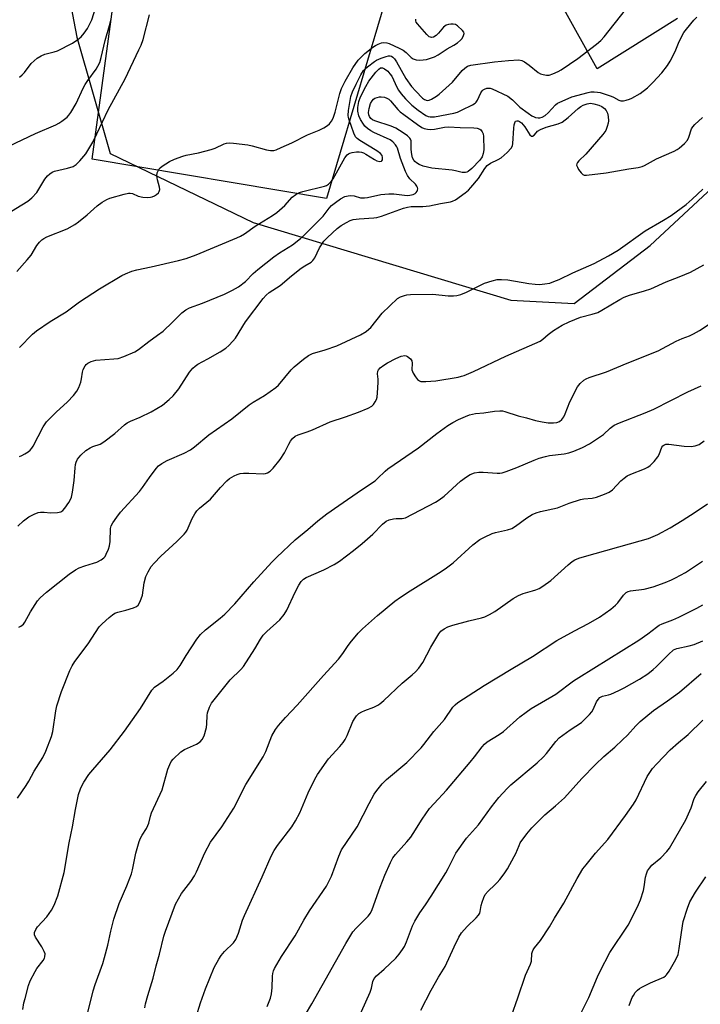
# Model space of a CAD drawing. Units: inches. Extents: x 1231770 to 1237770, y 561453 to 565454.
# Drawn here: x 1232175 to 1232402, y 562860 to 563189 of the extents above; entities that cross this region are included whole.
import ezdxf

# ---------------------------------------------------------------- set-up
doc = ezdxf.new("R2010")
doc.units = ezdxf.units.IN
doc.header["$MEASUREMENT"] = 0
for name, color, linetype in [('NTRL-Trees', 3, 'Continuous'), ('TRANS-Driveway', 251, 'Continuous'), ('Undefined', 1, 'Continuous')]:
    doc.layers.add(name, color=color, linetype=linetype)

msp = doc.modelspace()

# ---------------------------------------------------------------- linework, layer by layer
at = {"layer": 'NTRL-Trees'}
msp.add_lwpolyline([(1232183.15, 563239.32), (1232193.77, 563183.29), (1232204.97, 563144.36), (1232252.75, 563121.36), (1232338.86, 563095.4), (1232360.1, 563094.22), (1232385.46, 563113.69), (1232547.07, 563264.1)], dxfattribs=at)
at = {"layer": 'TRANS-Driveway'}
for points in [[(1232304.68, 563221.76, 0), (1232277.28, 563129.36, 0), (1232198.88, 563142.47, 0), (1232225.55, 563338.78, 0)], [(1232394.6, 563189.55, 0), (1232367.79, 563172.64, 0), (1232332.37, 563236.33, 0)]]:
    msp.add_polyline3d(points, dxfattribs=at)
at = {"layer": 'Undefined'}
for points, elevation in [([(1232174.62, 563079.54), (1232179, 563084.01), (1232180.33, 563085.17), (1232184.89, 563088.23), (1232190.18, 563091.51), (1232194.69, 563094.81), (1232201.35, 563099.19), (1232208.79, 563103.6), (1232210.06, 563104.22), (1232212.13, 563105.06), (1232213.87, 563105.56), (1232218.63, 563106.55), (1232227.76, 563108.6), (1232230.33, 563109.32), (1232233.72, 563110.52), (1232247.24, 563116.16), (1232248.48, 563116.75), (1232249.84, 563117.58), (1232253.4, 563120.12), (1232259.17, 563123.71), (1232260.6, 563124.7), (1232263.28, 563127.04), (1232265.78, 563129.74), (1232267.04, 563130.69), (1232268.26, 563131.3), (1232269.37, 563131.67), (1232276.54, 563133.43), (1232277.25, 563133.72), (1232277.88, 563134.14), (1232278.85, 563135.03), (1232279.5, 563135.91), (1232283.35, 563142.92), (1232284.2, 563143.95), (1232284.6, 563144.29), (1232285.06, 563144.54), (1232285.87, 563144.76), (1232287.32, 563144.94), (1232288.19, 563144.95), (1232288.97, 563144.82), (1232289.68, 563144.57), (1232290.44, 563144.18), (1232293.32, 563142.34), (1232294.04, 563141.96), (1232295.05, 563141.68), (1232295.66, 563141.78), (1232295.79, 563141.92), (1232295.97, 563142.31), (1232296.03, 563143.06), (1232295.83, 563143.74), (1232295.33, 563144.35), (1232294.13, 563145.23), (1232288.43, 563148.7), (1232287.49, 563149.4), (1232286.93, 563150.01), (1232286.34, 563151.21), (1232284.82, 563155.68), (1232284.62, 563156.39), (1232284.52, 563157.13), (1232284.58, 563158.8), (1232285.42, 563163.43), (1232285.96, 563165.04), (1232287.12, 563167.59), (1232288.73, 563170.7), (1232289.65, 563172.13), (1232290.24, 563172.77), (1232290.91, 563173.34), (1232293.26, 563175.1), (1232293.99, 563175.56), (1232295.49, 563176.3), (1232297.15, 563176.84), (1232298, 563176.99), (1232298.56, 563176.99), (1232299, 563176.87), (1232299.44, 563176.61), (1232300.02, 563175.99), (1232300.66, 563175.01), (1232303.8, 563169.43), (1232305.7, 563166.83), (1232307.07, 563165.26), (1232309.35, 563162.92), (1232310.03, 563162.42), (1232310.89, 563162.14), (1232311.61, 563162.24), (1232312.34, 563162.58), (1232314.02, 563163.6), (1232314.94, 563164.27), (1232319.39, 563168.27), (1232322.64, 563172.1), (1232323.45, 563172.94), (1232323.9, 563173.3), (1232324.41, 563173.57), (1232325.53, 563173.94), (1232333.41, 563174.99), (1232338.14, 563175.47), (1232341.6, 563175.66), (1232342.54, 563175.49), (1232343.44, 563175.04), (1232345.01, 563173.92), (1232348.06, 563171.49), (1232348.84, 563171.06), (1232349.67, 563170.77), (1232350.81, 563170.53), (1232351.64, 563170.55), (1232352.94, 563170.98), (1232354.74, 563171.8), (1232355.73, 563172.38), (1232361.31, 563176.09), (1232367.53, 563180.89), (1232369, 563182.18), (1232370.09, 563183.42), (1232377.19, 563192.4)], 496), ([(1232169.94, 563123.87), (1232177.37, 563128.51), (1232178.71, 563129.57), (1232180.4, 563131.39), (1232183.09, 563135.76), (1232183.99, 563136.91), (1232184.75, 563137.62), (1232185.6, 563138.16), (1232186.37, 563138.45), (1232190.63, 563139.46), (1232192.61, 563140.09), (1232193.59, 563140.7), (1232194.84, 563141.96), (1232196.76, 563144.23), (1232199.1, 563148.22), (1232200.47, 563150.92), (1232204.31, 563159.02), (1232209.92, 563169.38), (1232214.55, 563179.03), (1232215.28, 563180.65), (1232215.95, 563182.5), (1232218.05, 563190.77)], 492), ([(1232173.72, 563104.98), (1232177.23, 563108.81), (1232178.48, 563110.41), (1232180.46, 563113.61), (1232181.31, 563114.7), (1232182.06, 563115.5), (1232182.76, 563116.03), (1232183.79, 563116.58), (1232190.62, 563119.22), (1232193.15, 563120.68), (1232194.35, 563121.51), (1232197.29, 563123.85), (1232200.61, 563126.94), (1232202.26, 563128.13), (1232203.79, 563129.01), (1232204.86, 563129.47), (1232209.67, 563130.81), (1232211.09, 563131.1), (1232211.64, 563131.13), (1232212.36, 563131), (1232214.26, 563130.14), (1232215.83, 563129.74), (1232217.28, 563129.67), (1232218.42, 563129.74), (1232218.97, 563129.86), (1232219.75, 563130.2), (1232220.46, 563130.67), (1232221.05, 563131.25), (1232221.31, 563131.69), (1232221.52, 563132.41), (1232221.48, 563133.18), (1232220.71, 563135.56), (1232220.51, 563136.91), (1232220.66, 563137.98), (1232221.28, 563139.22), (1232221.65, 563139.64), (1232222.32, 563140.19), (1232224.82, 563141.75), (1232226.42, 563142.48), (1232229.18, 563143.53), (1232230.29, 563143.81), (1232234.52, 563144.6), (1232238.7, 563145.68), (1232240.04, 563146.15), (1232243.06, 563147.58), (1232243.88, 563147.83), (1232244.74, 563147.94), (1232246.21, 563147.89), (1232250.94, 563147.3), (1232252.39, 563146.99), (1232257.23, 563145.6), (1232258.57, 563145.41), (1232259.63, 563145.43), (1232260.47, 563145.66), (1232262.1, 563146.35), (1232265.62, 563147.98), (1232270.85, 563150.59), (1232274.78, 563152.15), (1232276.33, 563152.96), (1232277.57, 563153.74), (1232278.21, 563154.3), (1232278.93, 563155.23), (1232279.51, 563156.25), (1232280.18, 563158.22), (1232281.74, 563164.42), (1232282.31, 563166.16), (1232283.46, 563168.59), (1232286.03, 563173.06), (1232287.88, 563175.55), (1232290.08, 563177.81), (1232292.73, 563179.91), (1232293.69, 563180.53), (1232294.49, 563180.92), (1232295.59, 563181.33), (1232296.38, 563181.45), (1232297.39, 563181.38), (1232298.19, 563181.13), (1232301.6, 563179.61), (1232302.85, 563178.94), (1232303.9, 563178.1), (1232305.57, 563176.49), (1232306.25, 563176.03), (1232307.24, 563175.67), (1232308.38, 563175.59), (1232309.54, 563175.67), (1232310.67, 563175.86), (1232312.02, 563176.2), (1232313.32, 563176.66), (1232314.57, 563177.36), (1232317.55, 563179.32), (1232319.85, 563180.58), (1232321.02, 563181.36), (1232322.1, 563182.23), (1232322.63, 563182.85), (1232323.1, 563183.79), (1232323.23, 563184.49), (1232323.13, 563184.91), (1232322.72, 563185.46), (1232321, 563187.06), (1232320.37, 563187.51), (1232319.63, 563187.67), (1232318.82, 563187.66), (1232318.01, 563187.55), (1232317.26, 563187.29), (1232316.42, 563186.6), (1232314.74, 563184.62), (1232313.93, 563183.82), (1232313.06, 563183.32), (1232312.37, 563183.18), (1232311.98, 563183.25), (1232311.6, 563183.43), (1232310.75, 563184.16), (1232307.67, 563187.69), (1232307.26, 563188.33), (1232307.11, 563188.77), (1232307.15, 563189.27)], 494), ([(1232174.67, 563043.07), (1232175.44, 563043.4), (1232176.41, 563043.96), (1232177.58, 563044.73), (1232178.23, 563045.26), (1232178.76, 563045.89), (1232179.2, 563046.61), (1232182.55, 563053.01), (1232183.63, 563054.72), (1232186.87, 563057.94), (1232190.69, 563061.37), (1232192.66, 563063.54), (1232193.76, 563064.9), (1232194.41, 563066.13), (1232195.09, 563067.96), (1232195.36, 563069.06), (1232195.73, 563071.35), (1232195.96, 563072.17), (1232196.58, 563073.42), (1232196.91, 563073.86), (1232197.44, 563074.33), (1232198.6, 563074.89), (1232200.19, 563075.29), (1232206.14, 563075.71), (1232207.6, 563075.91), (1232209.5, 563076.55), (1232213.22, 563078.09), (1232214.42, 563078.89), (1232217.84, 563081.6), (1232220.78, 563083.63), (1232222.61, 563085), (1232225.79, 563088.01), (1232228.88, 563091.14), (1232230.2, 563092.17), (1232231.45, 563092.78), (1232235.8, 563094.37), (1232243.14, 563097.39), (1232245.81, 563098.71), (1232247.88, 563099.88), (1232250.14, 563101.59), (1232252.77, 563104.27), (1232254.25, 563105.63), (1232259.63, 563109.85), (1232261.53, 563111.24), (1232265.94, 563113.85), (1232268.59, 563116), (1232269.87, 563117.15), (1232275.19, 563122.44), (1232276.1, 563123.47), (1232278.19, 563126.12), (1232278.98, 563126.98), (1232280.25, 563128.05), (1232281.92, 563129.19), (1232283.44, 563129.97), (1232284.52, 563130.25), (1232285.34, 563130.36), (1232286.45, 563130.25), (1232288.65, 563129.62), (1232289.92, 563129.55), (1232290.98, 563129.71), (1232295.47, 563130.68), (1232298.04, 563130.96), (1232299.75, 563130.96), (1232303.36, 563130.44), (1232304.25, 563130.38), (1232305.13, 563130.42), (1232306.2, 563130.69), (1232306.87, 563131.06), (1232307.26, 563131.37), (1232307.55, 563131.75), (1232307.73, 563132.17), (1232307.81, 563132.62), (1232307.73, 563133.07), (1232307.49, 563133.51), (1232306.97, 563134.15), (1232305.12, 563135.88), (1232304.33, 563137.09), (1232303.72, 563138.42), (1232302, 563142.74), (1232301.02, 563146.14), (1232300.81, 563146.61), (1232300.37, 563147.3), (1232299.45, 563148.31), (1232298.58, 563148.91), (1232293.06, 563151.37), (1232292.08, 563151.94), (1232290.93, 563152.76), (1232290.1, 563153.5), (1232289.57, 563154.19), (1232288.66, 563155.7), (1232288.1, 563157), (1232287.76, 563158.57), (1232287.73, 563159.81), (1232288.07, 563161.74), (1232288.66, 563163.35), (1232290.39, 563166.8), (1232291.39, 563168.55), (1232293.72, 563171.6), (1232294.71, 563172.63), (1232295.35, 563172.98), (1232296, 563173.01), (1232296.68, 563172.72), (1232297.75, 563171.88), (1232298.48, 563171.07), (1232299.06, 563170.19), (1232300.79, 563166.55), (1232301.35, 563165.54), (1232302.2, 563164.32), (1232303.65, 563162.66), (1232305.75, 563160.59), (1232307.86, 563158.85), (1232310.51, 563157.08), (1232311.27, 563156.73), (1232311.96, 563156.59), (1232313.31, 563156.66), (1232319.78, 563157.89), (1232321.1, 563158.25), (1232322.44, 563158.85), (1232326.05, 563160.69), (1232326.92, 563161.24), (1232327.28, 563161.59), (1232327.71, 563162.22), (1232328.86, 563164.63), (1232329.26, 563165.28), (1232329.63, 563165.64), (1232330.1, 563165.91), (1232330.87, 563166.19), (1232331.4, 563166.28), (1232331.92, 563166.25), (1232332.69, 563166.01), (1232337.85, 563163.58), (1232339.46, 563162.35), (1232341.91, 563159.9), (1232344.66, 563157.83), (1232345.86, 563157.01), (1232346.63, 563156.6), (1232347.17, 563156.42), (1232348.01, 563156.29), (1232348.55, 563156.32), (1232349.3, 563156.51), (1232350.34, 563157.11), (1232351.36, 563158.03), (1232353.82, 563160.61), (1232354.5, 563161.17), (1232354.99, 563161.46), (1232359.26, 563163.33), (1232364.74, 563164.8), (1232365.62, 563164.95), (1232366.76, 563165), (1232367.9, 563164.93), (1232368.75, 563164.77), (1232372.42, 563163.6), (1232373.16, 563163.25), (1232374.93, 563162.17), (1232375.67, 563161.96), (1232376.52, 563162.02), (1232377.38, 563162.19), (1232378.53, 563162.53), (1232379.34, 563162.86), (1232382.11, 563164.44), (1232384.55, 563166.31), (1232386.39, 563168.12), (1232389.3, 563171.32), (1232391.23, 563173.8), (1232392.19, 563175.25), (1232393.79, 563178.46), (1232395.16, 563181.86), (1232396.76, 563184.81), (1232397.64, 563186), (1232400.07, 563188.96), (1232401.03, 563189.98)], 498), ([(1232174.09, 563019.83), (1232176, 563021.58), (1232177.8, 563022.96), (1232179.56, 563023.87), (1232180.86, 563024.39), (1232181.69, 563024.55), (1232182.86, 563024.51), (1232185.02, 563024.24), (1232187.38, 563024.35), (1232188.48, 563024.6), (1232189.13, 563025.03), (1232189.84, 563025.86), (1232191.13, 563027.73), (1232191.69, 563028.71), (1232192, 563029.5), (1232192.38, 563031.19), (1232192.92, 563035.06), (1232193.22, 563039.37), (1232193.36, 563040.45), (1232193.58, 563041.21), (1232194.06, 563042.2), (1232194.53, 563042.89), (1232195.12, 563043.53), (1232196.82, 563045.1), (1232198.2, 563046.03), (1232199.2, 563046.5), (1232201.6, 563047.28), (1232202.82, 563047.99), (1232206.46, 563050.83), (1232209.73, 563053.69), (1232210.65, 563054.39), (1232211.7, 563054.95), (1232214.94, 563056.27), (1232218.6, 563058.09), (1232222.39, 563060.32), (1232224.71, 563062.14), (1232225.97, 563063.41), (1232227.85, 563065.73), (1232231.46, 563071.28), (1232232.53, 563072.64), (1232233.33, 563073.34), (1232234.22, 563073.96), (1232237.56, 563075.71), (1232241.66, 563078.06), (1232243.57, 563079.36), (1232244.63, 563080.27), (1232245.99, 563081.66), (1232246.86, 563082.72), (1232250.15, 563088.1), (1232256.11, 563095.88), (1232257.06, 563097.01), (1232258.13, 563097.93), (1232261.73, 563100.25), (1232265.53, 563103.49), (1232268.8, 563106.01), (1232270, 563106.85), (1232272.1, 563108.12), (1232272.67, 563108.58), (1232273.39, 563109.56), (1232274.97, 563112.85), (1232276.36, 563115.06), (1232277.55, 563116.33), (1232280.82, 563119.27), (1232282.2, 563120.28), (1232283.9, 563121.37), (1232285.14, 563121.97), (1232286.2, 563122.28), (1232288.14, 563122.58), (1232293.03, 563122.86), (1232294.08, 563123), (1232295.69, 563123.45), (1232303.05, 563126.1), (1232304.36, 563126.5), (1232305.58, 563126.65), (1232309.5, 563126.69), (1232311.74, 563126.91), (1232315.31, 563127.73), (1232318.7, 563128.21), (1232319.42, 563128.45), (1232320.43, 563128.95), (1232323.63, 563131.22), (1232324.74, 563132.16), (1232325.56, 563132.97), (1232328.06, 563136.07), (1232330.19, 563139.39), (1232331.01, 563140.38), (1232332.1, 563141.15), (1232334.69, 563142.38), (1232335.67, 563142.98), (1232337.64, 563144.73), (1232339.02, 563146.2), (1232339.4, 563146.93), (1232339.57, 563147.76), (1232339.85, 563152.82), (1232339.97, 563153.99), (1232340.16, 563154.66), (1232340.48, 563155.16), (1232340.87, 563155.31), (1232341.31, 563155.27), (1232341.75, 563155.08), (1232342.39, 563154.62), (1232343.51, 563153.35), (1232345.21, 563150.58), (1232345.73, 563150.16), (1232346.11, 563150.15), (1232346.67, 563150.5), (1232347.32, 563151.32), (1232347.83, 563151.82), (1232348.77, 563152.39), (1232350.7, 563153.14), (1232354.75, 563154.34), (1232356.01, 563154.89), (1232358.03, 563156.43), (1232361.33, 563159.41), (1232362.28, 563160.12), (1232363.04, 563160.58), (1232364.37, 563161.04), (1232365.47, 563161.18), (1232366.59, 563161.03), (1232368.24, 563160.56), (1232369.26, 563160.07), (1232370.17, 563159.4), (1232370.72, 563158.79), (1232371.22, 563157.85), (1232371.45, 563156.78), (1232371.51, 563155.36), (1232371.42, 563154.51), (1232371.13, 563153.36), (1232370.59, 563152.04), (1232369.64, 563150.7), (1232363.97, 563144.22), (1232361.59, 563141.9), (1232361.11, 563141.33), (1232360.9, 563140.93), (1232360.86, 563140.5), (1232361.11, 563139.8), (1232361.53, 563139.08), (1232362.36, 563137.94), (1232362.94, 563137.39), (1232363.4, 563137.19), (1232364.22, 563137.13), (1232370.77, 563137.94), (1232378.33, 563139.28), (1232381.47, 563139.73), (1232382.78, 563140.06), (1232383.56, 563140.36), (1232387.57, 563142.57), (1232393.5, 563145.17), (1232394.5, 563145.7), (1232395.2, 563146.21), (1232396.95, 563147.74), (1232397.89, 563148.8), (1232398.36, 563149.84), (1232399.28, 563152.59), (1232399.67, 563153.3), (1232400.33, 563154.13), (1232402.97, 563156.44)], 500), ([(1232174.4, 562986.05), (1232175.08, 562986.44), (1232175.92, 562987.12), (1232176.44, 562987.74), (1232178.29, 562991.23), (1232180.61, 562994.83), (1232181.53, 562995.87), (1232183.61, 562997.73), (1232191.26, 563003.74), (1232193.39, 563005.27), (1232194.63, 563005.89), (1232196.45, 563006.62), (1232199.42, 563007.41), (1232200.48, 563007.77), (1232201.98, 563008.59), (1232202.87, 563009.27), (1232203.23, 563009.69), (1232203.65, 563010.45), (1232204.33, 563012.11), (1232204.7, 563013.25), (1232204.9, 563014.67), (1232205.1, 563019), (1232205.32, 563019.93), (1232205.81, 563020.92), (1232207.17, 563022.88), (1232208.44, 563024.54), (1232214.79, 563031.47), (1232215.8, 563032.8), (1232218.04, 563036.14), (1232220.27, 563039.14), (1232221.07, 563039.98), (1232222.22, 563040.77), (1232223.94, 563041.75), (1232229.71, 563044.2), (1232231.75, 563045.32), (1232233.14, 563046.38), (1232237.93, 563050.36), (1232245.59, 563055.67), (1232251.45, 563060.42), (1232252.69, 563061.25), (1232256.54, 563063.47), (1232258.45, 563064.8), (1232260.3, 563066.19), (1232261.16, 563066.96), (1232265.45, 563072.04), (1232266.44, 563073.09), (1232269.62, 563075.69), (1232271.25, 563076.91), (1232272.54, 563077.53), (1232276.76, 563078.75), (1232280.71, 563080.13), (1232288.57, 563083.73), (1232290.52, 563084.94), (1232291.43, 563085.64), (1232292.05, 563086.27), (1232295.86, 563091.07), (1232301, 563095.91), (1232301.99, 563096.43), (1232303.33, 563096.92), (1232304.16, 563097.12), (1232305.34, 563097.24), (1232312.81, 563097.32), (1232317.91, 563096.83), (1232319.69, 563096.78), (1232320.83, 563096.89), (1232322.19, 563097.3), (1232324.05, 563098.03), (1232330.06, 563101.01), (1232332.6, 563101.83), (1232334.32, 563102.22), (1232335.78, 563102.26), (1232337.83, 563102.12), (1232344.88, 563100.89), (1232346.97, 563100.67), (1232348.46, 563100.61), (1232350.19, 563100.78), (1232351.91, 563101.1), (1232353.24, 563101.56), (1232355.08, 563102.33), (1232359.6, 563104.47), (1232366.71, 563107.61), (1232371.56, 563110.17), (1232374.74, 563112.1), (1232383.73, 563118.52), (1232389.91, 563122.08), (1232392.43, 563123.64), (1232397.51, 563127.39), (1232399.52, 563129.09), (1232403.07, 563132.44)], 502), ([(1232173.93, 562928.9), (1232176.88, 562933.16), (1232177.8, 562934.63), (1232179.58, 562937.92), (1232182.43, 562942.52), (1232183.38, 562944.65), (1232185.35, 562949.52), (1232185.74, 562951.24), (1232186.76, 562958.11), (1232187.14, 562959.8), (1232188.66, 562964.56), (1232191.48, 562971.59), (1232192.22, 562973.12), (1232193.09, 562974.57), (1232197.57, 562980.5), (1232201.24, 562986.13), (1232202.24, 562987.18), (1232204.63, 562989.31), (1232205.75, 562990.24), (1232206.46, 562990.7), (1232207.48, 562991.08), (1232210.19, 562991.76), (1232212.69, 562992.52), (1232213.72, 562992.95), (1232214.33, 562993.44), (1232215.01, 562994.62), (1232215.78, 562996.76), (1232216.32, 563000.86), (1232216.87, 563003), (1232217.61, 563004.57), (1232218.67, 563006.33), (1232219.62, 563007.46), (1232221.93, 563009.79), (1232227.28, 563014.68), (1232229.66, 563017.14), (1232230.19, 563017.79), (1232230.63, 563018.51), (1232232.38, 563022.41), (1232233.22, 563023.95), (1232233.87, 563024.91), (1232234.85, 563025.86), (1232238.52, 563028.88), (1232241.82, 563032.74), (1232243.95, 563035), (1232244.84, 563035.72), (1232246.36, 563036.64), (1232247.42, 563037.14), (1232248.42, 563037.41), (1232249.53, 563037.52), (1232251.27, 563037.54), (1232256.11, 563037.36), (1232256.88, 563037.45), (1232257.52, 563037.66), (1232258.42, 563038.24), (1232259.42, 563039.17), (1232261.77, 563042.15), (1232263.26, 563044.3), (1232264.61, 563047.24), (1232265.17, 563048.26), (1232265.9, 563049.14), (1232266.77, 563049.86), (1232267.77, 563050.33), (1232270.74, 563051.31), (1232272.63, 563052.04), (1232278.48, 563054.67), (1232283.57, 563056.35), (1232287.97, 563057.96), (1232291.14, 563059.29), (1232292.38, 563059.95), (1232292.97, 563060.5), (1232293.58, 563061.4), (1232293.94, 563062.14), (1232294.16, 563062.94), (1232294.31, 563064.37), (1232294.5, 563067.85), (1232294.49, 563069), (1232294.26, 563070.73), (1232294.43, 563071.65), (1232294.68, 563072.09), (1232295.25, 563072.7), (1232296.39, 563073.62), (1232297.61, 563074.44), (1232300.38, 563075.88), (1232302.19, 563076.62), (1232303.43, 563076.84), (1232303.91, 563076.76), (1232304.36, 563076.56), (1232305.35, 563075.76), (1232305.73, 563075.11), (1232305.86, 563074.28), (1232305.83, 563072.08), (1232305.96, 563071.54), (1232306.19, 563071.02), (1232306.97, 563069.78), (1232307.68, 563068.87), (1232308.31, 563068.38), (1232308.79, 563068.23), (1232310.44, 563068.19), (1232313.83, 563068.46), (1232321.25, 563069.66), (1232322.41, 563069.92), (1232323.23, 563070.2), (1232326.44, 563071.57), (1232337.15, 563076.68), (1232348.68, 563081.69), (1232349.62, 563082.28), (1232351.35, 563083.92), (1232353.12, 563085.27), (1232356.08, 563087), (1232358.38, 563088.18), (1232362.13, 563089.72), (1232366.04, 563090.69), (1232367.93, 563091.3), (1232369.25, 563091.98), (1232375.29, 563095.59), (1232376.79, 563096.39), (1232378.58, 563097.06), (1232383.61, 563098.49), (1232385.68, 563099.19), (1232390.79, 563101.48), (1232395.2, 563103.12), (1232398.94, 563104.74), (1232403.42, 563107.19)], 504), ([(1232175.74, 562858.25), (1232176.13, 562860.56), (1232176.47, 562861.99), (1232177.64, 562866.25), (1232178.24, 562867.91), (1232179.84, 562871.02), (1232180.48, 562871.96), (1232182.59, 562874.68), (1232182.99, 562875.4), (1232183.13, 562875.87), (1232183.17, 562876.84), (1232182.92, 562877.64), (1232182.07, 562879.19), (1232180, 562882.49), (1232179.68, 562883.26), (1232179.69, 562884), (1232180.05, 562884.98), (1232180.64, 562885.91), (1232183.78, 562889.31), (1232185.33, 562891.43), (1232186.24, 562893.13), (1232187.46, 562896.27), (1232189.53, 562904.06), (1232191.22, 562913.97), (1232192.35, 562919.37), (1232193.31, 562925.17), (1232194.39, 562930.12), (1232195, 562932.03), (1232195.45, 562933.05), (1232196.16, 562934.32), (1232197.81, 562936.78), (1232199.16, 562938.42), (1232204.98, 562945.1), (1232209.71, 562951.3), (1232215.05, 562958.9), (1232218.89, 562965.06), (1232219.8, 562965.97), (1232222.64, 562967.97), (1232226.01, 562970.75), (1232227.3, 562971.92), (1232228.34, 562973.29), (1232230.38, 562976.56), (1232233.96, 562982.03), (1232235.18, 562983.65), (1232236.8, 562985.2), (1232241.74, 562989.03), (1232243.3, 562990.41), (1232246.57, 562993.9), (1232252.94, 563001.26), (1232258.96, 563007.82), (1232260.62, 563009.5), (1232266.75, 563015.23), (1232271.05, 563018.74), (1232274.41, 563021.65), (1232277.34, 563023.91), (1232281.34, 563026.79), (1232288.91, 563032.02), (1232293.47, 563035.03), (1232294.36, 563035.77), (1232296.88, 563038.19), (1232297.8, 563038.96), (1232308.01, 563045.99), (1232314.16, 563050.75), (1232317.8, 563053.47), (1232319.53, 563054.52), (1232321.33, 563055.46), (1232323.69, 563056.53), (1232325.08, 563057), (1232327.08, 563057.44), (1232329.84, 563057.68), (1232333.44, 563058.24), (1232335.19, 563058.37), (1232336.06, 563058.35), (1232336.9, 563058.2), (1232341.28, 563056.71), (1232344.14, 563056.05), (1232347.1, 563055.14), (1232349.39, 563054.65), (1232351.39, 563054.39), (1232353.15, 563054.33), (1232354.22, 563054.47), (1232355.15, 563054.81), (1232355.93, 563055.46), (1232356.54, 563056.33), (1232357.01, 563057.38), (1232358.55, 563061.44), (1232361.19, 563066.4), (1232362.03, 563067.57), (1232363.32, 563068.65), (1232364.04, 563069.1), (1232365.05, 563069.53), (1232370.81, 563071.38), (1232377.74, 563074.31), (1232388.15, 563078.43), (1232394.11, 563081.64), (1232396.1, 563082.54), (1232398.59, 563083.48), (1232399.89, 563084.1), (1232401.92, 563085.23), (1232405.2, 563087.32)], 506), ([(1232196.84, 562854.58), (1232199.21, 562864.52), (1232199.92, 562866.69), (1232202.48, 562873.66), (1232203.07, 562875.61), (1232204.18, 562879.78), (1232205.11, 562884.43), (1232206.21, 562888.46), (1232207.98, 562893.66), (1232210.46, 562899.62), (1232212.03, 562903.6), (1232212.41, 562905.01), (1232213.57, 562910.48), (1232214.64, 562914.48), (1232215.07, 562915.57), (1232215.59, 562916.58), (1232217.07, 562918.74), (1232217.58, 562919.74), (1232217.85, 562920.57), (1232218.39, 562922.89), (1232218.76, 562923.98), (1232222.29, 562931.72), (1232224.25, 562938.65), (1232224.83, 562940.22), (1232225.35, 562941.13), (1232226.04, 562942), (1232228.61, 562944.38), (1232229.84, 562945.15), (1232233.85, 562947.01), (1232234.98, 562947.78), (1232235.74, 562948.53), (1232236.35, 562949.79), (1232237.15, 562952.57), (1232237.28, 562953.71), (1232237.39, 562956.59), (1232237.53, 562957.44), (1232238.18, 562959.37), (1232238.82, 562960.66), (1232245.09, 562968.49), (1232248.62, 562971.95), (1232249.52, 562972.96), (1232253.26, 562978.83), (1232255.16, 562982.1), (1232256.14, 562983.45), (1232257.32, 562984.68), (1232261.63, 562988.56), (1232263.11, 562990.29), (1232264, 562991.75), (1232266.73, 562997.81), (1232268.03, 563000.14), (1232268.84, 563001.37), (1232269.58, 563002.11), (1232270.46, 563002.69), (1232276.35, 563005.22), (1232279.81, 563007.01), (1232281.58, 563008.12), (1232286.33, 563011.67), (1232289.23, 563013.99), (1232292.72, 563017.2), (1232295.97, 563020.49), (1232297.24, 563021.48), (1232298.23, 563021.95), (1232299.64, 563022.32), (1232300.5, 563022.42), (1232302.6, 563022.36), (1232303.66, 563022.66), (1232313.67, 563027.82), (1232314.94, 563028.6), (1232316.59, 563029.86), (1232322.08, 563034.89), (1232324.02, 563036.3), (1232325.28, 563037.1), (1232326.78, 563037.68), (1232328.21, 563037.85), (1232329.67, 563037.85), (1232334.35, 563037.52), (1232335.21, 563037.53), (1232335.98, 563037.64), (1232337.35, 563038.08), (1232340.86, 563039.43), (1232346.69, 563041.9), (1232348.32, 563042.51), (1232350.48, 563043.13), (1232351.84, 563043.44), (1232356.74, 563044.03), (1232358.32, 563044.35), (1232359.91, 563044.87), (1232362.86, 563046.17), (1232365.12, 563047.36), (1232368.88, 563049.77), (1232369.8, 563050.48), (1232372.04, 563052.61), (1232373.38, 563053.55), (1232375.25, 563054.38), (1232383.8, 563057.71), (1232386.66, 563058.92), (1232398.05, 563064.68), (1232402.55, 563066.75)], 508), ([(1232216.5, 562858.79), (1232216.79, 562860.17), (1232217.56, 562862.93), (1232219.33, 562868.75), (1232220.32, 562872.91), (1232221.46, 562876.74), (1232222.9, 562882.78), (1232223.42, 562884.41), (1232226.8, 562893.54), (1232227.73, 562895.32), (1232228.78, 562897.05), (1232231.89, 562901.12), (1232233.15, 562902.97), (1232233.81, 562904.31), (1232236.56, 562910.62), (1232238.5, 562914.22), (1232242.25, 562919.29), (1232246.25, 562925.53), (1232250.32, 562933.53), (1232256.07, 562942.7), (1232256.93, 562944.56), (1232259.02, 562949.79), (1232260.19, 562951.83), (1232261.26, 562953.22), (1232263.6, 562955.86), (1232267.5, 562959.99), (1232276.24, 562969.93), (1232281.28, 562975.42), (1232282.75, 562977.22), (1232284.29, 562979.66), (1232285.15, 562980.83), (1232287.83, 562984.03), (1232289.29, 562985.48), (1232294.28, 562989.98), (1232300.12, 562994.72), (1232302.01, 562996.11), (1232305.22, 562998.23), (1232314.71, 563004.08), (1232316.87, 563005.53), (1232319.6, 563007.59), (1232326.19, 563013.56), (1232328.53, 563015.34), (1232330.04, 563016.2), (1232332.68, 563017.38), (1232333.79, 563017.7), (1232337.73, 563018.56), (1232339.19, 563019.08), (1232340.43, 563019.84), (1232344.25, 563022.62), (1232346.04, 563023.68), (1232347.37, 563024.32), (1232348.78, 563024.7), (1232354.47, 563025.91), (1232358.42, 563027.48), (1232362.21, 563028.71), (1232363.31, 563028.92), (1232366.08, 563029.24), (1232367.47, 563029.54), (1232370.16, 563030.51), (1232371.72, 563031.19), (1232372.88, 563032), (1232375.62, 563034.95), (1232376.76, 563035.92), (1232377.72, 563036.61), (1232379, 563037.24), (1232383.51, 563038.97), (1232384.72, 563039.59), (1232385.4, 563040.06), (1232386.79, 563041.48), (1232388.04, 563043.04), (1232388.44, 563043.8), (1232389.39, 563046.24), (1232389.69, 563046.68), (1232390.01, 563046.95), (1232390.65, 563047.19), (1232391.73, 563047.22), (1232396.85, 563046.58), (1232399.12, 563046.46), (1232400.51, 563046.63), (1232401.83, 563047.13), (1232403.51, 563048.33)], 510), ([(1232233.65, 562855.86), (1232235.1, 562860.51), (1232236.84, 562865.23), (1232239.74, 562872.3), (1232241.23, 562875.15), (1232242, 562876.38), (1232243.11, 562877.62), (1232246.14, 562880.6), (1232246.94, 562881.72), (1232247.79, 562883.78), (1232249.19, 562888.09), (1232249.83, 562889.72), (1232255.72, 562902.6), (1232258.81, 562909.58), (1232259.71, 562911.42), (1232260.88, 562913.14), (1232265.63, 562919.37), (1232266.84, 562921.3), (1232268.32, 562924.06), (1232271.13, 562930.72), (1232273.35, 562935.27), (1232274.22, 562936.81), (1232277.87, 562942.07), (1232281.75, 562946.15), (1232282.87, 562947.53), (1232283.53, 562948.5), (1232284.16, 562949.83), (1232286.09, 562954.51), (1232286.79, 562955.82), (1232287.29, 562956.48), (1232288.07, 562957.2), (1232289.06, 562957.8), (1232290.12, 562958.27), (1232293.07, 562959.28), (1232294.39, 562959.95), (1232295.12, 562960.43), (1232296.41, 562961.55), (1232302.6, 562967.41), (1232305.94, 562970.1), (1232307.04, 562971.09), (1232308.16, 562972.41), (1232309.44, 562974.3), (1232312.17, 562979.42), (1232314.81, 562983.88), (1232315.5, 562984.74), (1232316.54, 562985.52), (1232317.85, 562986.15), (1232319.48, 562986.78), (1232324.88, 562988.2), (1232329.05, 562989.17), (1232330.15, 562989.56), (1232331.78, 562990.28), (1232333.56, 562991.28), (1232339.71, 562995.62), (1232341.43, 562996.68), (1232343.03, 562997.38), (1232346.17, 562998.21), (1232347.28, 562998.57), (1232348.34, 562999.05), (1232349.58, 562999.8), (1232352.21, 563001.63), (1232358.01, 563006.9), (1232359.37, 563008.02), (1232360.32, 563008.6), (1232361.57, 563009.12), (1232363.51, 563009.73), (1232382.12, 563014.9), (1232384.88, 563015.73), (1232386.44, 563016.33), (1232387.98, 563017.07), (1232392.15, 563019.31), (1232396.2, 563021.68), (1232400.53, 563024.47), (1232404.65, 563027.32)], 512), ([(1232257.46, 562859.31), (1232258.13, 562860.92), (1232258.53, 562862.12), (1232258.83, 562863.52), (1232259.14, 562865.58), (1232259.21, 562869.44), (1232259.29, 562870.32), (1232259.52, 562871.21), (1232259.88, 562872), (1232262.25, 562876), (1232266.78, 562882.87), (1232269.72, 562888.15), (1232271.61, 562891.27), (1232277.25, 562899.52), (1232278.9, 562902.85), (1232281.34, 562909.55), (1232282.28, 562911.6), (1232287.53, 562919.34), (1232291.53, 562927.19), (1232293.21, 562930.28), (1232294.05, 562931.46), (1232295.89, 562933.71), (1232297.31, 562935.16), (1232304.13, 562940.83), (1232308.85, 562945.7), (1232309.81, 562946.8), (1232313.17, 562951.21), (1232316.66, 562955.26), (1232319.45, 562959.31), (1232320.23, 562960.14), (1232321.13, 562960.87), (1232329.92, 562966.52), (1232338.99, 562972.09), (1232346.1, 562976.3), (1232354.25, 562981.62), (1232360.17, 562984.87), (1232364.79, 562987.29), (1232368.48, 562989.41), (1232372.26, 562992.13), (1232373.85, 562993.39), (1232374.62, 562994.24), (1232376.51, 562996.76), (1232377.45, 562997.64), (1232378.1, 562997.96), (1232378.84, 562998.18), (1232383.42, 562998.81), (1232386.44, 562999.59), (1232390.52, 563001.03), (1232392.64, 563001.9), (1232393.94, 563002.53), (1232397.24, 563004.33), (1232402.99, 563008.14)], 514), ([(1232270.24, 562856.59), (1232272.35, 562860.18), (1232283.74, 562880.35), (1232286.05, 562884.19), (1232287.14, 562885.52), (1232291.13, 562889.47), (1232291.94, 562890.47), (1232292.53, 562891.73), (1232295.23, 562899.13), (1232296.79, 562903.17), (1232298.64, 562907.46), (1232299.47, 562908.98), (1232300.37, 562910.13), (1232304.13, 562914.3), (1232305.41, 562915.91), (1232306.25, 562917.13), (1232309.25, 562921.94), (1232311.71, 562925.44), (1232313.23, 562927.19), (1232317.36, 562931.64), (1232325.27, 562940.9), (1232326.78, 562942.72), (1232329.31, 562946.12), (1232330.11, 562946.98), (1232331, 562947.74), (1232335.01, 562950.19), (1232336.42, 562951.19), (1232341.9, 562956.1), (1232343.98, 562957.71), (1232345.69, 562958.86), (1232353.94, 562963.73), (1232359.86, 562968.14), (1232361.57, 562969.29), (1232381.64, 562981.7), (1232384.72, 562983.83), (1232387.55, 562986.11), (1232388.44, 562986.74), (1232389.41, 562987.21), (1232392.99, 562988.48), (1232395.07, 562989.36), (1232401.07, 562992.41), (1232403.11, 562993.58)], 516), ([(1232286.07, 562851.13), (1232291.83, 562864.07), (1232292.29, 562865.44), (1232292.76, 562867.59), (1232293.2, 562868.64), (1232293.93, 562869.52), (1232296.57, 562871.81), (1232300.38, 562875.47), (1232301.51, 562876.75), (1232302.7, 562878.31), (1232303.28, 562879.29), (1232303.99, 562880.86), (1232306.05, 562886.28), (1232306.8, 562887.84), (1232308.45, 562890.56), (1232310.36, 562893.25), (1232312.27, 562896.14), (1232317.12, 562903.93), (1232317.94, 562905.36), (1232319.79, 562909.24), (1232320.51, 562910.5), (1232324.05, 562915.5), (1232328.06, 562920.05), (1232332.36, 562926.01), (1232334.83, 562929.14), (1232337.64, 562932.11), (1232338.9, 562933.33), (1232347.65, 562940.77), (1232349.84, 562942.75), (1232350.8, 562943.82), (1232353.9, 562947.84), (1232355.05, 562949.08), (1232358.66, 562951.73), (1232362.45, 562954.26), (1232363.76, 562955.4), (1232365.18, 562956.9), (1232365.92, 562957.8), (1232366.35, 562958.54), (1232367.55, 562961.17), (1232368.02, 562961.91), (1232368.61, 562962.53), (1232369.51, 562963.04), (1232371.55, 562963.47), (1232372.36, 562963.73), (1232374.98, 562964.86), (1232376.79, 562965.79), (1232381.92, 562968.74), (1232384.67, 562970.49), (1232386.44, 562971.88), (1232387.5, 562972.85), (1232391.61, 562976.99), (1232393.3, 562978.45), (1232394.36, 562978.93), (1232398.47, 562979.86), (1232400.15, 562980.32), (1232403.01, 562981.48)], 518), ([(1232308.84, 562858.03), (1232312.27, 562864.8), (1232314.66, 562869.04), (1232316.87, 562872.63), (1232319.93, 562879.27), (1232321.49, 562882.46), (1232322.44, 562883.89), (1232324.25, 562886.07), (1232327.31, 562888.9), (1232328.1, 562889.76), (1232328.49, 562890.46), (1232328.67, 562890.99), (1232328.98, 562893.04), (1232329.27, 562894.15), (1232329.86, 562895.75), (1232330.35, 562896.76), (1232331.25, 562897.85), (1232333.58, 562899.91), (1232334.36, 562900.69), (1232335.25, 562901.74), (1232336.61, 562903.61), (1232337.71, 562905.32), (1232340, 562909.42), (1232340.52, 562910.47), (1232341.61, 562913.15), (1232342.04, 562913.99), (1232344.22, 562916.99), (1232345.88, 562918.98), (1232350.19, 562923.35), (1232353.8, 562926.31), (1232356.83, 562929.02), (1232362.66, 562935.5), (1232367.14, 562940.18), (1232369.97, 562942.83), (1232373.67, 562945.98), (1232376.2, 562948.37), (1232377.85, 562950), (1232380.71, 562953.13), (1232382.11, 562954.53), (1232386.55, 562958.22), (1232391.21, 562961.43), (1232395.22, 562964.33), (1232402.5, 562970.62)], 520), ([(1232339.1, 562856.13), (1232341.27, 562862.21), (1232343.82, 562869.73), (1232345.46, 562873.42), (1232345.73, 562874.46), (1232345.93, 562876.96), (1232346.12, 562877.7), (1232346.34, 562878.19), (1232346.81, 562878.89), (1232348.8, 562881.4), (1232351.81, 562885.95), (1232353.48, 562888.82), (1232356.56, 562893.8), (1232361.1, 562902.07), (1232362.98, 562905.29), (1232364.02, 562906.69), (1232367.16, 562910.49), (1232371.3, 562915.13), (1232377.24, 562923.13), (1232379.83, 562926.93), (1232380.73, 562928.39), (1232384.45, 562936.12), (1232386.28, 562938.82), (1232387.63, 562940.39), (1232392.18, 562945.05), (1232394.98, 562947.55), (1232398.18, 562950.2), (1232403.11, 562954.95)], 522), ([(1232361.55, 562855.39), (1232364.95, 562862.24), (1232367.85, 562869.25), (1232368.69, 562871.11), (1232372.01, 562877.29), (1232378.06, 562886.45), (1232379.76, 562889.69), (1232381.57, 562893.36), (1232382.24, 562894.99), (1232383.17, 562898.09), (1232383.43, 562899.23), (1232383.9, 562902.52), (1232384.21, 562903.67), (1232384.61, 562904.62), (1232385.2, 562905.52), (1232386.06, 562906.57), (1232388.99, 562909.02), (1232391.02, 562911.09), (1232391.93, 562912.21), (1232397.38, 562921.69), (1232399.12, 562925.64), (1232400.18, 562928.79), (1232400.68, 562929.81), (1232401.54, 562931.02), (1232404.33, 562934.5)], 524), ([(1232378.45, 562859.61), (1232378.85, 562860.9), (1232379.41, 562862.24), (1232379.83, 562863), (1232380.49, 562863.92), (1232381.25, 562864.75), (1232381.85, 562865.26), (1232382.71, 562865.78), (1232385.61, 562867.22), (1232389.98, 562869.12), (1232390.58, 562869.55), (1232390.93, 562869.91), (1232391.76, 562871.1), (1232394.08, 562875.04), (1232394.79, 562876.62), (1232395.2, 562878.65), (1232395.88, 562884.02), (1232396.54, 562887.71), (1232397.89, 562892.15), (1232398.67, 562894.24), (1232400.59, 562897.45), (1232404.02, 562902.57)], 526)]:
    msp.add_lwpolyline(points, dxfattribs=dict(at, elevation=elevation))
at = {"layer": 'Undefined', "elevation": 500}
msp.add_lwpolyline([(1232312.18, 563152.39), (1232313.33, 563152.48), (1232316.7, 563153.2), (1232318.05, 563153.32), (1232321.97, 563153.03), (1232326.5, 563153.01), (1232327.67, 563152.85), (1232328.46, 563152.57), (1232328.87, 563152.27), (1232329.34, 563151.67), (1232329.62, 563150.91), (1232329.73, 563150.05), (1232329.87, 563145.59), (1232329.68, 563144.43), (1232329.28, 563143.33), (1232328.46, 563142.14), (1232325.89, 563139.37), (1232324.62, 563138.35), (1232324.15, 563138.13), (1232323.67, 563138.04), (1232322.65, 563138.08), (1232320.41, 563138.65), (1232319.24, 563138.85), (1232312.46, 563139.52), (1232309.62, 563140.18), (1232308.28, 563140.67), (1232307.37, 563141.22), (1232306.76, 563141.73), (1232306.42, 563142.14), (1232306.02, 563142.89), (1232305.74, 563144.01), (1232305.53, 563145.77), (1232305.52, 563148.64), (1232305.39, 563149.13), (1232305.12, 563149.56), (1232304.33, 563150.32), (1232302.94, 563151.35), (1232300.42, 563152.86), (1232298.83, 563153.54), (1232293.42, 563155.34), (1232292.64, 563155.69), (1232292.08, 563156.08), (1232291.6, 563156.78), (1232291.44, 563157.29), (1232291.35, 563158.11), (1232291.48, 563159.48), (1232291.93, 563161.05), (1232292.48, 563161.95), (1232293, 563162.53), (1232293.43, 563162.84), (1232294.18, 563163.16), (1232294.99, 563163.35), (1232295.54, 563163.37), (1232296.65, 563163.19), (1232297.45, 563162.92), (1232298.09, 563162.54), (1232298.66, 563162.04), (1232301.09, 563159.12), (1232301.88, 563158.37), (1232303.08, 563157.42), (1232307.67, 563154.12), (1232309.13, 563153.12), (1232309.9, 563152.73), (1232311.02, 563152.48)], close=True, dxfattribs=at)
at = {"layer": 'Undefined'}
for points in [[(1232174.61, 563169.94, 488), (1232175.52, 563170.66, 488), (1232176.26, 563171.5, 488), (1232178.49, 563174.42, 488), (1232179.5, 563175.38, 488), (1232180.59, 563176.23, 488), (1232181.82, 563176.99, 488), (1232183.13, 563177.61, 488), (1232186.25, 563178.35, 488), (1232187.35, 563178.72, 488), (1232192.3, 563181.25, 488), (1232194.17, 563182.52, 488), (1232195.25, 563183.42, 488), (1232196.3, 563184.66, 488), (1232197.32, 563186.18, 488), (1232198.82, 563189.05, 488), (1232200.09, 563192.95, 488)], [(1232171.1, 563146.84, 490), (1232179.94, 563151.09, 490), (1232186.77, 563154.02, 490), (1232187.78, 563154.55, 490), (1232188.73, 563155.16, 490), (1232190.51, 563156.54, 490), (1232191.08, 563157.17, 490), (1232191.75, 563158.12, 490), (1232193.58, 563161.11, 490), (1232195.88, 563166.2, 490), (1232196.53, 563167.47, 490), (1232197.43, 563168.83, 490), (1232200.26, 563172.61, 490), (1232200.87, 563173.59, 490), (1232201.45, 563174.84, 490), (1232201.97, 563176.53, 490), (1232203.26, 563182.21, 490), (1232204.76, 563187.17, 490), (1232205.37, 563189.81, 490)]]:
    msp.add_polyline3d(points, dxfattribs=at)

doc.saveas('drawing.dxf')
